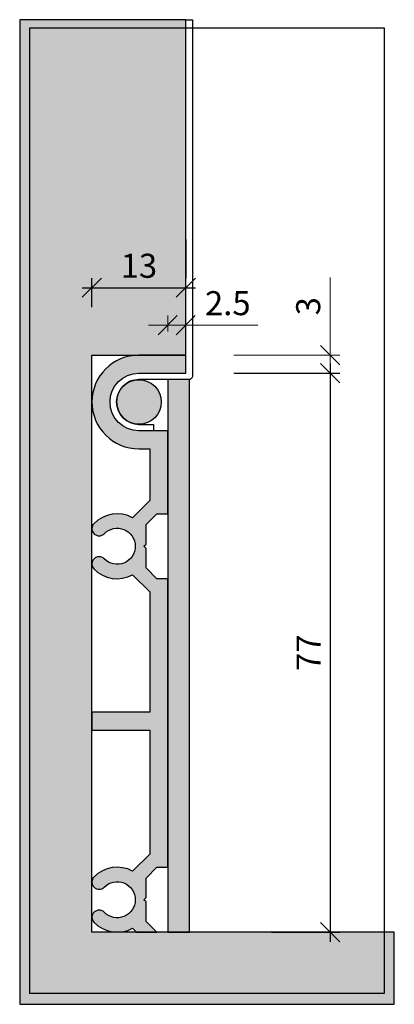
# Model space of a CAD drawing. Units: millimetres. Extents: x 1304 to 1355, y 580 to 716.
import ezdxf

# ---------------------------------------------------------------- set-up
doc = ezdxf.new("R2010")
doc.units = ezdxf.units.MM
doc.header["$LTSCALE"] = 0.2
doc.layers.add('BemaßungSockel', color=7, linetype='Continuous', lineweight=13)
doc.layers.add('küffner', color=1, linetype='Continuous', plot=False)
doc.layers.add('Sockel', color=7, linetype='Continuous')
doc.layers.add('Wandkontur', color=4, linetype='Continuous')
doc.styles.add('Bemtext', font='arial.ttf')
doc.dimstyles.new('BEM_1_2$0', dxfattribs={"dimscale": 1.333329999999999, "dimtxt": 2.5, "dimasz": 2, "dimexe": 1, "dimexo": 5, "dimgap": 1, "dimtad": 1, "dimdec": 0, "dimrnd": 0.1, "dimzin": 9, "dimdsep": 46, "dimtxsty": 'Bemtext', "dimblk": 'OBLIQUE', "dimcen": 0, "dimdle": 1, "dimclrd": 151, "dimclre": 252, "dimclrt": 151, "dimadec": 1, "dimazin": 2, "dimtfac": 1, "dimtdec": 0, "dimtix": 1, "dimtmove": 0, "dimatfit": 0, "dimldrblk": 'OBLIQUE', "dimfxl": 1, "dimtolj": 1, "dimtzin": 12, "dimarcsym": 0})

# ---------------------------------------------------------------- blocks, each defined once
blk = doc.blocks.new('_Oblique')
at = {"color": 0, "linetype": 'ByBlock', "lineweight": -2}
blk.add_line((-0.5, -0.5), (0.5, 0.5), dxfattribs=at)
blk = doc.blocks.new('*D20')
at = {"layer": 'BemaßungSockel', "color": 151, "lineweight": -2}
blk.add_line((1346.535780558155, 668.3626168526954), (1346.535780558155, 588.1959568526952), dxfattribs=at)
at = {"layer": 'BemaßungSockel', "color": 252, "lineweight": -2}
for p, q in [((1333.217368698693, 667.0292868526953), (1347.869110558155, 667.0292868526953)), ((1338.417368698678, 589.5292868526953), (1347.869110558155, 589.5292868526953))]:
    blk.add_line(p, q, dxfattribs=at)
at = {"layer": 'Defpoints', "color": 0}
for p in [(1326.550718698693, 667.0292868526953), (1331.750718698679, 589.5292868526953), (1346.535780558155, 589.5292868526953)]:
    blk.add_point(p, dxfattribs=at)
at = {"layer": 'BemaßungSockel', "color": 151, "lineweight": -2, "xscale": 2.666659999999999, "yscale": 2.666659999999999, "zscale": 2.666659999999999}
for p, rotation in [((1346.535780558155, 667.0292868526953), 90), ((1346.535780558155, 589.5292868526953), 270)]:
    blk.add_blockref('_Oblique', p, dxfattribs=dict(at, rotation=rotation))
at = {"layer": 'BemaßungSockel', "color": 151, "insert": (1343.535788058155, 628.2792868526955), "char_height": 3.333324999999999, "attachment_point": 5, "rotation": 90, "style": 'Bemtext'}
blk.add_mtext('\\A1;77', dxfattribs=at)
blk = doc.blocks.new('*D21')
at = {"layer": 'BemaßungSockel', "color": 252, "lineweight": -2}
for p, q in [((1326.550718698693, 685.5442049932324), (1326.550718698693, 680.2108849932325)), ((1313.550718698693, 676.1959368526954), (1313.550718698693, 680.2108849932325))]:
    blk.add_line(p, q, dxfattribs=at)
at = {"layer": 'BemaßungSockel', "color": 151, "lineweight": -2}
blk.add_line((1312.217388698693, 678.8775549932324), (1327.884048698693, 678.8775549932324), dxfattribs=at)
at = {"layer": 'Defpoints', "color": 0}
for p in [(1326.550718698693, 678.8775549932324), (1326.550718698693, 678.8775549932324), (1313.550718698693, 669.5292868526953)]:
    blk.add_point(p, dxfattribs=at)
at = {"layer": 'BemaßungSockel', "color": 151, "lineweight": -2, "xscale": 2.666659999999999, "yscale": 2.666659999999999, "zscale": 2.666659999999999, "rotation": 180}
blk.add_blockref('_Oblique', (1313.550718698693, 678.8775549932324), dxfattribs=at)
at = {"layer": 'BemaßungSockel', "color": 151, "lineweight": -2, "xscale": 2.666659999999999, "yscale": 2.666659999999999, "zscale": 2.666659999999999}
blk.add_blockref('_Oblique', (1326.550718698693, 678.8775549932324), dxfattribs=at)
at = {"layer": 'BemaßungSockel', "color": 151, "insert": (1320.050718698693, 681.9139275750878), "char_height": 3.333324999999999, "attachment_point": 5, "style": 'Bemtext'}
blk.add_mtext('\\A1;13', dxfattribs=at)

msp = doc.modelspace()

# ---------------------------------------------------------------- hatches: boundary and pattern name
at = {"layer": 'Sockel'}
msp.add_hatch(color=254, dxfattribs=at).paths.add_polyline_path([(1326.550718698693, 716.0292868526946), (1303.551245865932, 716.0292868526949), (1303.551245865932, 579.5292868526953), (1355.403529245138, 579.5292868526953), (1355.403529245138, 589.5292868526953), (1313.550718698693, 589.5292868526953), (1313.550718698693, 669.5292868526953), (1326.550718698693, 669.5292868526953)])
h = msp.add_hatch(color=256, dxfattribs=at)
edge = h.paths.add_edge_path()
edge.add_line((1324.050367832786, 659.0292868526953), (1320.050367832786, 659.0292868526953))
edge.add_arc((1320.050367832786, 663.0292868526953), 4, 90, 270, ccw=False)
edge.add_line((1320.050367832786, 667.0292868526953), (1326.550367832786, 667.0292868526953))
edge.add_line((1326.550367832786, 667.0292868526953), (1326.550367832786, 669.5292868526953))
edge.add_line((1326.550367832786, 669.5292868526953), (1320.050367832785, 669.5292868526949))
edge.add_arc((1320.050367832785, 663.0292868526951), 6.499999999999772, 90, 270)
edge.add_line((1320.050367832785, 656.5292868526953), (1321.550367832786, 656.5292868526953))
edge.add_line((1321.550367832786, 656.5292868526953), (1321.550367832786, 649.357713977442))
edge.add_line((1321.550367832786, 649.357713977442), (1319.183975387595, 646.991321532259))
edge.add_arc((1317.050367832787, 643.0292868526943), 4.500000000000509, 61.69695431084658, 135.9638335507591)
edge.add_arc((1314.550953042131, 645.4793079961566), 1.000414656254089, 137.3355792065659, 314.1022588412472)
edge.add_arc((1317.050367832787, 643.0292868526947), 2.500000000000035, -136.25583158541912, 136.1597681795629, ccw=False)
edge.add_arc((1314.551071564499, 640.5792610521504), 1.000498657352302, 46.14267829497235, 222.6596248074494)
edge.add_arc((1317.050367832787, 643.0292868526951), 4.500000000000369, 224.0361664494528, 298.3030456892306)
edge.add_line((1319.1839753876, 639.0672521731334), (1321.550367832786, 636.7008597279482))
edge.add_line((1321.550367832786, 636.7008597279482), (1321.550367832786, 620.0292868526953))
edge.add_line((1321.550367832786, 620.0292868526953), (1313.550367832786, 620.0292868526949))
edge.add_line((1313.550367832786, 620.0292868526949), (1313.550367832786, 617.5292868526948))
edge.add_line((1313.550367832786, 617.5292868526948), (1321.550367832786, 617.5292868526953))
edge.add_line((1321.550367832786, 617.5292868526953), (1321.550367832786, 600.3577139774407))
edge.add_line((1321.550367832786, 600.3577139774407), (1319.183975387596, 597.9913215322588))
edge.add_arc((1317.050367832788, 594.0292868526949), 4.499999999999917, 61.69695431083923, 135.9638335503609)
edge.add_arc((1314.550953042139, 596.4793079961624), 1.000414656254367, 137.3355792052612, 314.1022588404877)
edge.add_arc((1317.050367832789, 594.0292868526946), 2.500000000000054, -136.25583158577098, 136.1597681796753, ccw=False)
edge.add_arc((1314.5510715645, 591.5792610521511), 1.000498657352433, 46.14267829581024, 222.6596248088684)
edge.add_arc((1317.050367832788, 594.0292868526947), 4.499999999999715, 224.0361664497649, 298.3030456892379)
edge.add_line((1319.183975387601, 590.067252173134), (1319.72194070804, 589.5292868526953))
edge.add_line((1319.72194070804, 589.5292868526953), (1322.550367832787, 589.5292868526949))
edge.add_line((1322.550367832787, 589.5292868526949), (1321.050367832788, 591.0292868526944))
edge.add_line((1321.050367832788, 591.0292868526944), (1321.050367832787, 593.7292868526937))
edge.add_line((1321.050367832787, 593.7292868526937), (1320.750367832786, 594.0292868526939))
edge.add_line((1320.750367832786, 594.0292868526939), (1321.050367832786, 594.3292868526931))
edge.add_line((1321.050367832786, 594.3292868526931), (1321.050367832786, 597.0292868526999))
edge.add_line((1321.050367832786, 597.0292868526999), (1322.550367832785, 598.5292868526949))
edge.add_line((1322.550367832785, 598.5292868526949), (1324.050367832786, 598.5292868526953))
edge.add_line((1324.050367832786, 598.5292868526953), (1324.050367832786, 638.5292868526953))
edge.add_line((1324.050367832786, 638.5292868526953), (1322.550367832785, 638.5292868526948))
edge.add_line((1322.550367832785, 638.5292868526948), (1321.050367832786, 640.0292868526944))
edge.add_line((1321.050367832786, 640.0292868526944), (1321.050367832785, 642.7292868526941))
edge.add_line((1321.050367832785, 642.7292868526941), (1320.750367832785, 643.0292868526942))
edge.add_line((1320.750367832785, 643.0292868526942), (1321.050367832784, 643.3292868526931))
edge.add_line((1321.050367832784, 643.3292868526931), (1321.050367832784, 646.0292868527001))
edge.add_line((1321.050367832784, 646.0292868527001), (1322.550367832783, 647.5292868526944))
edge.add_line((1322.550367832783, 647.5292868526944), (1324.050367832786, 647.5292868526958))
edge.add_line((1324.050367832786, 647.5292868526958), (1324.050367832786, 659.0292868526953))
h = msp.add_hatch(dxfattribs=at)
h.set_pattern_fill('AR-CONC', color=253, scale=0.01, style=0)
h.set_pattern_definition([(50, (1926.682972164602, 1000), (1.821846689960039, -0.1593908553890307), [0.1905, -2.0955]), (355, (1926.682972164602, 1000), (-0.3524282597566698, 1.9105664288218), [0.1524, -1.676399999999999]), (100.451, (1926.834792164603, 999.9867175), (1.469425016659593, 1.751166878202918), [0.1619, -1.7809]), (46.1842, (1926.682972164602, 1000.508), (2.710790408921299, -0.4204232793272715), [0.28575, -3.14325]), (96.6356, (1926.908871164602, 1000.472965), (2.374042344662371, 2.474255558900492), [0.24285, -2.671349999999999]), (351.184, (1926.682972164602, 1000.508), (2.374046058139338, 2.474251178605977), [0.2286, -2.5146]), (21, (1926.936972164602, 1000.381), (1.516148798353832, -1.022655185167624), [0.1905, -2.0955]), (326, (1926.936972164602, 1000.381), (0.6180202834764709, 1.841879661223192), [0.1524, -1.676399999999999]), (71.4514, (1927.063317164603, 1000.295779), (2.134164907701244, 0.8192285771605744), [0.1619, -1.7809]), (37.5, (1926.682972164602, 1000), (0.0308860325059182, 0.8455503887315311), [0, -1.65608, 0, -1.7018, 0, -1.68275]), (7.499999999999999, (1926.682972164602, 1000), (0.6681966251030576, 1.001805748181195), [0, -0.9702799999999999, 0, -1.61798, 0, -0.6413500000000001]), (327.5, (1926.116552164603, 1000), (1.355905951668713, -0.0572874399267346), [0, -0.635, 0, -1.9812, 0, -2.628899999999999]), (317.5, (1925.862552164603, 1000), (1.48129181386018, 0.2542649103333301), [0, -0.8255, 0, -1.31572, 0, -1.8669])])
h.paths.add_polyline_path([(1327.050367832785, 666.1292868526953), (1324.050367832785, 666.1292868526953), (1324.050367832786, 589.5292868526953), (1327.050367832786, 589.5292868526953)])
h = msp.add_hatch(color=252, dxfattribs=at)
edge = h.paths.add_edge_path()
edge.add_arc((1320.050367832786, 663.0292868526953), 3.089375926369484, 0, 360)

# ---------------------------------------------------------------- linework, layer by layer
at = {"color": 0, "linetype": 'ByBlock', "lineweight": -2}
for p, q in [((1322.702099692248, 672.3626068526953), (1325.368759692248, 675.0292668526951)), ((1327.854172417618, 675.0292668526951), (1325.187512417618, 672.3626068526953)), ((1345.187512417618, 670.8626168526953), (1347.854172417618, 668.1959568526953)), ((1347.854172417618, 665.6959568526953), (1345.187512417618, 668.3626168526954))]:
    msp.add_line(p, q, dxfattribs=at)
at = {"layer": 'BemaßungSockel', "color": 151}
for p, q in [((1346.520842417618, 669.5292868526953), (1346.520842417618, 680.2772444828418)), ((1324.035429692248, 672.7959368526954), (1324.035429692248, 675.0292668526952)), ((1326.520842417618, 672.7959368526954), (1326.520842417618, 675.0292668526952)), ((1324.035429692248, 673.6959368526952), (1321.368769692248, 673.6959368526952)), ((1324.035429692248, 673.6959368526952), (1326.520842417618, 673.6959368526952)), ((1326.520842417618, 673.6959368526952), (1336.520842417618, 673.6959368526952)), ((1333.187492417619, 669.5292868526953), (1347.854172417618, 669.5292868526953)), ((1346.520842417618, 667.0292868526953), (1346.520842417618, 669.5292868526953)), ((1333.202430558156, 667.0292868526953), (1347.854172417618, 667.0292868526953))]:
    msp.add_line(p, q, dxfattribs=at)
at = {"layer": 'küffner'}
msp.add_lwpolyline([(1353.988126423987, 581.0407890869473), (1304.966643039884, 581.0407890869473), (1304.966643039884, 714.8974869095616), (1353.988126423987, 714.8974869095616)], close=True, dxfattribs=at)
at = {"layer": 'Sockel', "color": 4}
msp.add_lwpolyline([(1327.450718698693, 716.0292868526946), (1327.450718698693, 666.6292868526951, -0.4142135623730951), (1326.950718698693, 666.1292868526953), (1320.050367832786, 666.1292868526953, 0.4173082134343052), (1316.960991906416, 663.0292868526953, 0.4123591699904889), (1320.050367832786, 659.9292868526951), (1322.050367832786, 659.9292868526951), (1322.050367832786, 659.0292868526953), (1320.050367832786, 659.0292868526953, -0.4142135623730949), (1316.050367832786, 663.0292868526953, -0.4142135623730951), (1320.050367832786, 667.0292868526953), (1326.550718698693, 667.0292868526953), (1326.550718698693, 716.0292868526946)], format="xyb", close=True, dxfattribs=at)
at = {"layer": 'Sockel'}
msp.add_lwpolyline([(1324.050367832786, 659.0292868526953), (1320.050367832786, 659.0292868526953, -1), (1320.050367832786, 667.0292868526953), (1326.550367832786, 667.0292868526953), (1326.550367832786, 669.5292868526953), (1320.050367832785, 669.5292868526949, 1), (1320.050367832785, 656.5292868526953), (1321.550367832786, 656.5292868526953), (1321.550367832786, 649.357713977442), (1319.183975387595, 646.991321532259, 0.3358906734230139), (1313.815312557483, 646.1572921860861, 0.9721746711575104), (1315.247182726082, 644.7609113705848, -2.488067488785657), (1315.244281980862, 641.3006880283647, 0.9700573776228473), (1313.815312557494, 639.9012815192913, 0.335890673422363), (1319.1839753876, 639.0672521731334), (1321.550367832786, 636.7008597279482), (1321.550367832786, 620.0292868526953), (1313.550367832786, 620.0292868526949), (1313.550367832786, 617.5292868526948), (1321.550367832786, 617.5292868526953), (1321.550367832786, 600.3577139774407), (1319.183975387596, 597.9913215322588, 0.3358906734211215), (1313.815312557505, 597.1572921861087, 0.9721746711621433), (1315.24718272608, 595.7609113705812, -2.488067488800147), (1315.244281980853, 592.3006880283756, 0.9700573776277726), (1313.815312557513, 590.9012815192738, 0.3358906734208858), (1319.183975387601, 590.067252173134), (1319.72194070804, 589.5292868526953), (1319.72194070804, 589.5292868526953), (1322.550367832787, 589.5292868526949), (1322.550367832787, 589.5292868526949), (1322.550367832787, 589.5292868526949), (1321.050367832788, 591.0292868526944), (1321.050367832787, 593.7292868526937), (1320.750367832786, 594.0292868526939), (1321.050367832786, 594.3292868526931), (1321.050367832786, 597.0292868526999), (1322.550367832785, 598.5292868526949), (1324.050367832786, 598.5292868526953), (1324.050367832786, 638.5292868526953), (1322.550367832785, 638.5292868526948), (1321.050367832786, 640.0292868526944), (1321.050367832785, 642.7292868526941), (1320.750367832785, 643.0292868526942), (1321.050367832784, 643.3292868526931), (1321.050367832784, 646.0292868527001), (1322.550367832783, 647.5292868526944), (1324.050367832786, 647.5292868526958)], format="xyb", close=True, dxfattribs=at)
at = {"layer": 'Sockel', "color": 4}
msp.add_lwpolyline([(1327.050367832785, 666.1292868526953), (1324.050367832785, 666.1292868526953), (1324.050367832786, 589.5292868526953), (1327.050367832786, 589.5292868526953)], close=True, dxfattribs=at)
msp.add_circle((1320.050367832786, 663.0292868526953), 3.089375926369484, dxfattribs=at)
at = {"layer": 'Wandkontur'}
msp.add_lwpolyline([(1326.550718698693, 716.0292868526946), (1303.551245865932, 716.0292868526949), (1303.551245865932, 579.5292868526953), (1355.403529245138, 579.5292868526953), (1355.403529245138, 589.5292868526953), (1313.550718698693, 589.5292868526953), (1313.550718698693, 669.5292868526953), (1326.550718698693, 669.5292868526953)], close=True, dxfattribs=at)

# ---------------------------------------------------------------- texts
at = {"layer": 'BemaßungSockel', "color": 151, "insert": (1332.354982476191, 676.7311725569926), "char_height": 3.333324999999999, "attachment_point": 5, "style": 'Bemtext'}
msp.add_mtext('\\A1;2.5', dxfattribs=at)
at = {"layer": 'BemaßungSockel', "color": 151, "insert": (1343.485606713321, 676.3084595435452), "char_height": 3.333324999999999, "attachment_point": 5, "rotation": 90, "style": 'Bemtext'}
msp.add_mtext('\\A1;3', dxfattribs=at)

# ---------------------------------------------------------------- dimensions: what is measured, and where the dimension line sits
at = {"layer": 'BemaßungSockel'}
dim = msp.add_linear_dim(base=(1326.550718698693, 678.8775549932324), p1=(1313.550718698693, 669.5292868526953), p2=(1326.550718698693, 678.8775549932324), dimstyle='BEM_1_2$0', override={"dimsah": 1}, dxfattribs=at)
dim.commit()
dim.dimension.update_dxf_attribs({"geometry": '*D21', "text_midpoint": (1320.050718698693, 681.9139275750878)})
dim = msp.add_linear_dim(base=(1346.535780558155, 589.5292868526953), p1=(1326.550718698693, 667.0292868526953), p2=(1331.750718698679, 589.5292868526953), angle=90, text='77', dimstyle='BEM_1_2$0', override={"dimdec": 1, "dimsah": 1}, dxfattribs=at)
dim.commit()
dim.dimension.update_dxf_attribs({"geometry": '*D20', "text_midpoint": (1343.535788058155, 628.2792868526955)})

doc.saveas('drawing.dxf')
